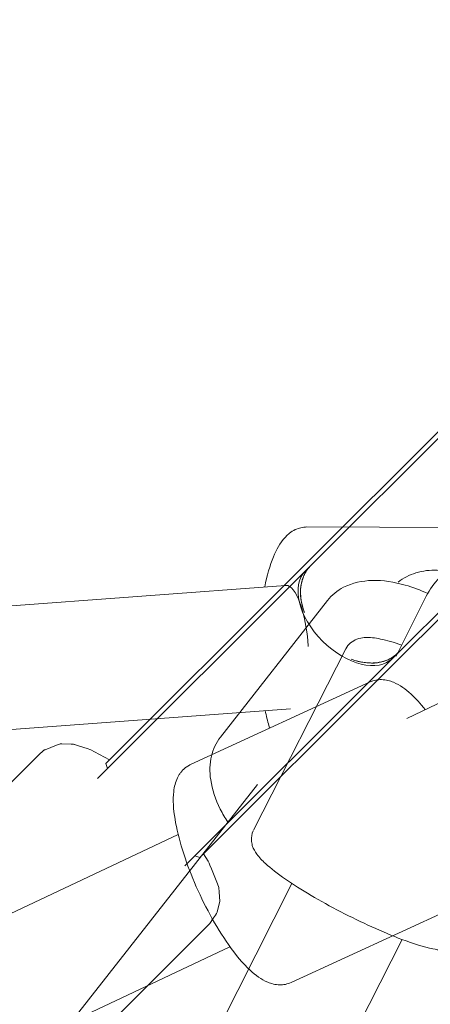
# Model space of a CAD drawing. Units: millimetres. Extents: x -1886 to 8220, y -10128 to 390.
# Drawn here: x 4716 to 4776, y -3063 to -2919 of the extents above; entities that cross this region are included whole.
import ezdxf

# ---------------------------------------------------------------- set-up
doc = ezdxf.new("R2010")
doc.units = ezdxf.units.MM
doc.header["$MEASUREMENT"] = 0
doc.layers.add('Work Layer', color=7, linetype='Continuous', lineweight=0)

# ---------------------------------------------------------------- blocks, each defined once
blk = doc.blocks.new('Block_3')
at = {"layer": 'Work Layer', "color": 18, "lineweight": 9, "true_color": 0x000000}
for p, q in [((4758.1, -2998.76), (4798.29, -2958.57)), ((4794.74, -2961.13), (4755.83, -3000.05)), ((4811.02, -2971.3), (4770.83, -3011.48)), ((4808.45, -2974.84), (4769.54, -3013.75)), ((4757.37, -2999.49), (4727.07, -3029.79)), ((4757.37, -2999.49), (4757.81, -2999.05)), ((4758.1, -2998.76), (4757.81, -2999.05)), ((4755.83, -3000.05), (4728.28, -3027.59)), ((4770.09, -3012.22), (4739.8, -3042.51)), ((4770.54, -3011.78), (4770.09, -3012.22)), ((4770.83, -3011.48), (4770.54, -3011.78)), ((4769.54, -3013.75), (4741.99, -3041.3)), ((4686.57, -3058.27), (4718.68, -3026.15)), ((4728.28, -3027.59), (4728.54, -3028.32)), ((4741.26, -3041.05), (4741.99, -3041.3)), ((4711.32, -3083.01), (4743.43, -3050.9))]:
    blk.add_line(p, q, dxfattribs=at)
for points in [[(4728.82, -3027.05), (4726.66, -3025.87), (4726.12, -3025.58), (4725.56, -3025.39), (4724.44, -3025.03), (4723.88, -3024.86), (4723.74, -3024.81), (4723.67, -3024.79), (4723.6, -3024.78), (4723.26, -3024.77), (4721.9, -3024.72), (4721.73, -3024.72), (4721.69, -3024.72), (4721.64, -3024.73), (4721.53, -3024.77), (4721.12, -3024.93), (4720.29, -3025.25), (4719.47, -3025.57), (4719.36, -3025.61), (4719.31, -3025.63), (4719.26, -3025.66), (4719.07, -3025.82), (4718.68, -3026.15)], [(4743.43, -3050.9), (4743.99, -3050.09), (4744.26, -3049.68), (4744.4, -3049.48), (4744.47, -3049.38), (4744.49, -3049.28), (4744.89, -3047.66), (4744.8, -3046.35), (4744.75, -3045.69), (4744.54, -3045.13), (4743.67, -3042.94), (4743.45, -3042.4), (4743.34, -3042.12), (4743.18, -3041.85), (4742.53, -3040.76)]]:
    blk.add_lwpolyline(points, dxfattribs=at)
for points, knots in [([(4757.37, -2999.49), (4755.23, -3001.63), (4756.35, -3006.21), (4759.86, -3009.72), (4763.38, -3013.24), (4767.96, -3014.35), (4770.09, -3012.22)], [0, 0, 0, 0, 1, 1, 1, 2, 2, 2, 2]), ([(4758.13, -2998.73), (4757.99, -2998.87), (4757.86, -2999.02), (4757.74, -2999.18), (4757.61, -2999.35), (4757.48, -2999.54), (4757.37, -2999.73), (4757.26, -2999.93), (4757.16, -3000.13), (4757.08, -3000.34), (4757, -3000.55), (4756.93, -3000.76), (4756.87, -3000.97), (4756.81, -3001.17), (4756.77, -3001.39), (4756.73, -3001.63), (4756.7, -3001.86), (4756.67, -3002.1), (4756.67, -3002.35), (4756.66, -3002.6), (4756.66, -3002.85), (4756.68, -3003.1), (4756.7, -3003.35), (4756.72, -3003.6), (4756.76, -3003.84), (4756.8, -3004.08), (4756.86, -3004.33), (4756.92, -3004.59), (4756.99, -3004.85), (4757.07, -3005.11), (4757.16, -3005.37)], [0, 0, 0, 0, 1, 1, 1, 2, 2, 2, 3, 3, 3, 4, 4, 4, 5, 5, 5, 6, 6, 6, 7, 7, 7, 8, 8, 8, 9, 9, 9, 10, 10, 10, 10]), ([(4764.05, -3012.37), (4764.47, -3012.52), (4764.74, -3012.6), (4764.99, -3012.66), (4765.25, -3012.73), (4765.5, -3012.78), (4765.74, -3012.82), (4765.98, -3012.86), (4766.23, -3012.89), (4766.48, -3012.91), (4766.73, -3012.92), (4766.99, -3012.93), (4767.23, -3012.92), (4767.48, -3012.91), (4767.72, -3012.89), (4767.96, -3012.85), (4768.19, -3012.82), (4768.41, -3012.77), (4768.62, -3012.72), (4768.83, -3012.66), (4769.04, -3012.59), (4769.25, -3012.51), (4769.45, -3012.42), (4769.66, -3012.32), (4769.85, -3012.21), (4770.05, -3012.1), (4770.23, -3011.98), (4770.41, -3011.85), (4770.57, -3011.72), (4770.72, -3011.59), (4770.85, -3011.46)], [0, 0, 0, 0, 1, 1, 1, 2, 2, 2, 3, 3, 3, 4, 4, 4, 5, 5, 5, 6, 6, 6, 7, 7, 7, 8, 8, 8, 9, 9, 9, 10, 10, 10, 10])]:
    blk.add_open_spline(points, degree=3, knots=knots, dxfattribs=at)
for points in [[(4758.13, -2998.73), (4756.55, -3000.28), (4756.21, -3002.85), (4757.22, -3005.54)], [(4764.05, -3012.37), (4766.73, -3013.38), (4769.3, -3013.03), (4770.85, -3011.46)]]:
    blk.add_open_spline(points, degree=3, dxfattribs=at)
blk = doc.blocks.new('Block_7')
at = {"layer": 'Work Layer', "color": 18, "lineweight": 9, "true_color": 0x000000}
for p, q in [((4786.27, -2993.17), (4757.59, -2993.08)), ((4474.55, -3022.38), (4754.49, -3001.6)), ((4740.64, -3027.72), (4766.81, -3015.69)), ((4780.67, -3016.91), (4772.12, -3021)), ((4474.61, -3040.43), (4755.18, -3019.6)), ((4160.35, -3311.15), (4738.83, -3037.95)), ((4755.27, -3059.52), (4781.43, -3047.49)), ((4168.12, -3327.39), (4746.36, -3054.3))]:
    blk.add_line(p, q, dxfattribs=at)
blk.add_lwpolyline([(4766.81, -3015.69), (4767.01, -3015.61), (4767.21, -3015.54), (4767.42, -3015.48), (4767.63, -3015.43), (4767.84, -3015.39), (4768.04, -3015.37), (4768.25, -3015.35), (4768.45, -3015.35), (4768.69, -3015.36), (4768.93, -3015.39), (4769.16, -3015.42), (4769.38, -3015.47), (4769.6, -3015.52), (4769.81, -3015.59), (4770.01, -3015.66), (4770.21, -3015.74), (4770.56, -3015.9), (4770.89, -3016.08), (4771.22, -3016.27), (4771.54, -3016.48), (4771.85, -3016.71), (4772.15, -3016.95), (4772.45, -3017.2), (4772.75, -3017.47), (4773.01, -3017.72), (4773.27, -3017.97), (4773.53, -3018.24), (4773.78, -3018.51), (4774.04, -3018.8), (4774.29, -3019.09), (4774.55, -3019.4), (4774.8, -3019.71)], dxfattribs=at)
for points, knots in [([(4757.59, -2993.08), (4757.59, -2993.08), (4757.37, -2993.09), (4757.37, -2993.09), (4757.37, -2993.09), (4757.14, -2993.11), (4757.14, -2993.11), (4757.14, -2993.11), (4756.92, -2993.14), (4756.92, -2993.14), (4756.92, -2993.14), (4756.7, -2993.19), (4756.7, -2993.19), (4756.7, -2993.19), (4756.49, -2993.24), (4756.49, -2993.24), (4756.49, -2993.24), (4756.29, -2993.31), (4756.29, -2993.31), (4756.29, -2993.31), (4756.09, -2993.39), (4756.09, -2993.39), (4756.09, -2993.39), (4755.89, -2993.47), (4755.89, -2993.47), (4755.89, -2993.47), (4755.67, -2993.59), (4755.67, -2993.59), (4755.67, -2993.59), (4755.45, -2993.71), (4755.45, -2993.71), (4755.45, -2993.71), (4755.25, -2993.85), (4755.25, -2993.85), (4755.25, -2993.85), (4755.06, -2993.99), (4755.06, -2993.99), (4755.06, -2993.99), (4754.88, -2994.14), (4754.88, -2994.14), (4754.7, -2994.29), (4754.54, -2994.45), (4754.54, -2994.45), (4754.38, -2994.62), (4754.12, -2994.93), (4754.12, -2994.93), (4754.12, -2994.93), (4753.88, -2995.24), (4753.88, -2995.24), (4753.88, -2995.24), (4753.65, -2995.57), (4753.65, -2995.57), (4753.65, -2995.57), (4753.44, -2995.92), (4753.44, -2995.92), (4753.44, -2995.92), (4753.24, -2996.28), (4753.24, -2996.28), (4753.24, -2996.28), (4753.05, -2996.65), (4753.05, -2996.65), (4753.05, -2996.65), (4752.87, -2997.03), (4752.87, -2997.03), (4752.87, -2997.03), (4752.7, -2997.43), (4752.7, -2997.43), (4752.7, -2997.43), (4752.51, -2997.91), (4752.51, -2997.91), (4752.51, -2997.91), (4752.33, -2998.42), (4752.33, -2998.42), (4752.33, -2998.42), (4752.16, -2998.94), (4752.16, -2998.94), (4752.16, -2998.94), (4752, -2999.49), (4752, -2999.49), (4752, -2999.49), (4751.84, -3000.05), (4751.84, -3000.05), (4751.84, -3000.05), (4751.7, -3000.62), (4751.7, -3000.62), (4751.7, -3000.62), (4751.57, -3001.22), (4751.57, -3001.22), (4751.57, -3001.22), (4751.44, -3001.83), (4751.44, -3001.83)], [0, 0, 0, 0, 1, 1, 1, 2, 2, 2, 3, 3, 3, 4, 4, 4, 5, 5, 5, 6, 6, 6, 7, 7, 7, 8, 8, 8, 9, 9, 9, 10, 10, 10, 11, 11, 11, 12, 12, 12, 13, 13, 13, 14, 14, 14, 15, 15, 15, 16, 16, 16, 17, 17, 17, 18, 18, 18, 19, 19, 19, 20, 20, 20, 21, 21, 21, 22, 22, 22, 23, 23, 23, 24, 24, 24, 25, 25, 25, 26, 26, 26, 27, 27, 27, 28, 28, 28, 29, 29, 29, 30, 30, 30, 30]), ([(4751.5, -3019.87), (4751.5, -3019.87), (4751.56, -3020.16), (4751.56, -3020.16), (4751.56, -3020.16), (4751.63, -3020.44), (4751.63, -3020.44), (4751.63, -3020.44), (4751.69, -3020.72), (4751.69, -3020.72), (4751.69, -3020.72), (4751.76, -3020.99), (4751.76, -3020.99), (4751.76, -3020.99), (4751.83, -3021.27), (4751.83, -3021.27), (4751.83, -3021.27), (4751.9, -3021.53), (4751.9, -3021.53), (4751.9, -3021.53), (4751.97, -3021.8), (4751.97, -3021.8), (4751.97, -3021.8), (4752.05, -3022.06), (4752.05, -3022.06), (4752.09, -3022.2), (4752.11, -3022.24), (4752.11, -3022.24), (4752.15, -3022.38), (4752.16, -3022.43), (4752.16, -3022.43)], [0, 0, 0, 0, 1, 1, 1, 2, 2, 2, 3, 3, 3, 4, 4, 4, 5, 5, 5, 6, 6, 6, 7, 7, 7, 8, 8, 8, 9, 9, 9, 10, 10, 10, 10]), ([(4755.27, -3059.52), (4755.27, -3059.52), (4755.07, -3059.61), (4755.07, -3059.61), (4755.07, -3059.61), (4754.86, -3059.68), (4754.86, -3059.68), (4754.86, -3059.68), (4754.65, -3059.74), (4754.65, -3059.74), (4754.65, -3059.74), (4754.45, -3059.79), (4754.45, -3059.79), (4754.45, -3059.79), (4754.24, -3059.82), (4754.24, -3059.82), (4754.24, -3059.82), (4754.03, -3059.85), (4754.03, -3059.85), (4754.03, -3059.85), (4753.83, -3059.86), (4753.83, -3059.86), (4753.83, -3059.86), (4753.62, -3059.86), (4753.62, -3059.86), (4753.62, -3059.86), (4753.38, -3059.85), (4753.38, -3059.85), (4753.38, -3059.85), (4753.15, -3059.83), (4753.15, -3059.83), (4753.15, -3059.83), (4752.92, -3059.8), (4752.92, -3059.8), (4752.92, -3059.8), (4752.7, -3059.75), (4752.7, -3059.75), (4752.7, -3059.75), (4752.48, -3059.69), (4752.48, -3059.69), (4752.48, -3059.69), (4752.27, -3059.63), (4752.27, -3059.63), (4752.27, -3059.63), (4752.07, -3059.56), (4752.07, -3059.56), (4752.07, -3059.56), (4751.87, -3059.48), (4751.87, -3059.48), (4751.87, -3059.48), (4751.52, -3059.32), (4751.52, -3059.32), (4751.52, -3059.32), (4751.18, -3059.14), (4751.18, -3059.14), (4751.18, -3059.14), (4750.86, -3058.95), (4750.86, -3058.95), (4750.86, -3058.95), (4750.54, -3058.74), (4750.54, -3058.74), (4750.54, -3058.74), (4750.23, -3058.51), (4750.23, -3058.51), (4750.23, -3058.51), (4749.92, -3058.27), (4749.92, -3058.27), (4749.92, -3058.27), (4749.62, -3058.01), (4749.62, -3058.01), (4749.62, -3058.01), (4749.32, -3057.74), (4749.32, -3057.74), (4749.32, -3057.74), (4748.92, -3057.36), (4748.92, -3057.36), (4748.92, -3057.36), (4748.52, -3056.95), (4748.52, -3056.95), (4748.52, -3056.95), (4748.12, -3056.51), (4748.12, -3056.51), (4748.12, -3056.51), (4747.72, -3056.05), (4747.72, -3056.05), (4747.72, -3056.05), (4747.33, -3055.57), (4747.33, -3055.57), (4747.33, -3055.57), (4746.93, -3055.07), (4746.93, -3055.07), (4746.93, -3055.07), (4746.54, -3054.54), (4746.54, -3054.54), (4746.54, -3054.54), (4746.14, -3053.99), (4746.14, -3053.99), (4746.14, -3053.99), (4745.8, -3053.49), (4745.8, -3053.49), (4745.8, -3053.49), (4745.46, -3052.98), (4745.46, -3052.98), (4745.46, -3052.98), (4745.12, -3052.46), (4745.12, -3052.46), (4745.12, -3052.46), (4744.79, -3051.92), (4744.79, -3051.92), (4744.79, -3051.92), (4744.46, -3051.37), (4744.46, -3051.37), (4744.46, -3051.37), (4744.13, -3050.81), (4744.13, -3050.81), (4744.13, -3050.81), (4743.8, -3050.24), (4743.8, -3050.24), (4743.8, -3050.24), (4743.48, -3049.66), (4743.48, -3049.66), (4743.48, -3049.66), (4743.18, -3049.09), (4743.18, -3049.09), (4743.18, -3049.09), (4742.88, -3048.51), (4742.88, -3048.51), (4742.88, -3048.51), (4742.58, -3047.93), (4742.58, -3047.93), (4742.58, -3047.93), (4742.3, -3047.34), (4742.3, -3047.34), (4742.3, -3047.34), (4742.01, -3046.75), (4742.01, -3046.75), (4742.01, -3046.75), (4741.74, -3046.15), (4741.74, -3046.15), (4741.74, -3046.15), (4741.47, -3045.55), (4741.47, -3045.55), (4741.47, -3045.55), (4741.21, -3044.94), (4741.21, -3044.94), (4741.21, -3044.94), (4740.96, -3044.34), (4740.96, -3044.34), (4740.96, -3044.34), (4740.72, -3043.74), (4740.72, -3043.74), (4740.72, -3043.74), (4740.48, -3043.14), (4740.48, -3043.14), (4740.48, -3043.14), (4740.26, -3042.54), (4740.26, -3042.54), (4740.26, -3042.54), (4740.04, -3041.95), (4740.04, -3041.95), (4740.04, -3041.95), (4739.84, -3041.36), (4739.84, -3041.36), (4739.84, -3041.36), (4739.64, -3040.77), (4739.64, -3040.77), (4739.64, -3040.77), (4739.45, -3040.18), (4739.45, -3040.18), (4739.45, -3040.18), (4739.28, -3039.6), (4739.28, -3039.6), (4739.28, -3039.6), (4739.11, -3039.02), (4739.11, -3039.02), (4739.11, -3039.02), (4738.96, -3038.44), (4738.96, -3038.44), (4738.96, -3038.44), (4738.81, -3037.88), (4738.81, -3037.88), (4738.81, -3037.88), (4738.68, -3037.32), (4738.68, -3037.32), (4738.68, -3037.32), (4738.57, -3036.78), (4738.57, -3036.78), (4738.57, -3036.78), (4738.46, -3036.24), (4738.46, -3036.24), (4738.46, -3036.24), (4738.37, -3035.72), (4738.37, -3035.72), (4738.37, -3035.72), (4738.29, -3035.17), (4738.29, -3035.17), (4738.29, -3035.17), (4738.22, -3034.63), (4738.22, -3034.63), (4738.22, -3034.63), (4738.17, -3034.11), (4738.17, -3034.11), (4738.17, -3034.11), (4738.13, -3033.6), (4738.13, -3033.6), (4738.13, -3033.6), (4738.12, -3033.1), (4738.12, -3033.1), (4738.12, -3033.1), (4738.12, -3032.61), (4738.12, -3032.61), (4738.12, -3032.61), (4738.14, -3032.13), (4738.14, -3032.13), (4738.14, -3032.13), (4738.19, -3031.66), (4738.19, -3031.66), (4738.19, -3031.66), (4738.22, -3031.4), (4738.22, -3031.4), (4738.22, -3031.4), (4738.26, -3031.15), (4738.26, -3031.15), (4738.26, -3031.15), (4738.31, -3030.9), (4738.31, -3030.9), (4738.31, -3030.9), (4738.37, -3030.65), (4738.37, -3030.65), (4738.37, -3030.65), (4738.45, -3030.4), (4738.45, -3030.4), (4738.45, -3030.4), (4738.53, -3030.15), (4738.53, -3030.15), (4738.53, -3030.15), (4738.63, -3029.9), (4738.63, -3029.9), (4738.63, -3029.9), (4738.74, -3029.65), (4738.74, -3029.65), (4738.81, -3029.51), (4738.88, -3029.37), (4738.88, -3029.37), (4738.97, -3029.24), (4739.05, -3029.1), (4739.05, -3029.1), (4739.15, -3028.96), (4739.25, -3028.83), (4739.25, -3028.83), (4739.36, -3028.7), (4739.47, -3028.57), (4739.47, -3028.57), (4739.6, -3028.45), (4739.73, -3028.33), (4739.73, -3028.33), (4739.86, -3028.21), (4740.01, -3028.1), (4740.01, -3028.1), (4740.16, -3027.99), (4740.32, -3027.9), (4740.32, -3027.9), (4740.48, -3027.81), (4740.64, -3027.72), (4740.64, -3027.72)], [0, 0, 0, 0, 1, 1, 1, 2, 2, 2, 3, 3, 3, 4, 4, 4, 5, 5, 5, 6, 6, 6, 7, 7, 7, 8, 8, 8, 9, 9, 9, 10, 10, 10, 11, 11, 11, 12, 12, 12, 13, 13, 13, 14, 14, 14, 15, 15, 15, 16, 16, 16, 17, 17, 17, 18, 18, 18, 19, 19, 19, 20, 20, 20, 21, 21, 21, 22, 22, 22, 23, 23, 23, 24, 24, 24, 25, 25, 25, 26, 26, 26, 27, 27, 27, 28, 28, 28, 29, 29, 29, 30, 30, 30, 31, 31, 31, 32, 32, 32, 33, 33, 33, 34, 34, 34, 35, 35, 35, 36, 36, 36, 37, 37, 37, 38, 38, 38, 39, 39, 39, 40, 40, 40, 41, 41, 41, 42, 42, 42, 43, 43, 43, 44, 44, 44, 45, 45, 45, 46, 46, 46, 47, 47, 47, 48, 48, 48, 49, 49, 49, 50, 50, 50, 51, 51, 51, 52, 52, 52, 53, 53, 53, 54, 54, 54, 55, 55, 55, 56, 56, 56, 57, 57, 57, 58, 58, 58, 59, 59, 59, 60, 60, 60, 61, 61, 61, 62, 62, 62, 63, 63, 63, 64, 64, 64, 65, 65, 65, 66, 66, 66, 67, 67, 67, 68, 68, 68, 69, 69, 69, 70, 70, 70, 71, 71, 71, 72, 72, 72, 73, 73, 73, 74, 74, 74, 75, 75, 75, 76, 76, 76, 77, 77, 77, 78, 78, 78, 79, 79, 79, 80, 80, 80, 81, 81, 81, 82, 82, 82, 83, 83, 83, 84, 84, 84, 85, 85, 85, 86, 86, 86, 87, 87, 87, 88, 88, 88, 88])]:
    blk.add_open_spline(points, degree=3, knots=knots, dxfattribs=at)
blk.add_open_spline([(4757.79, -3010.5), (4757.44, -3005.54), (4755.98, -3001.55), (4754.52, -3001.6)], degree=3, dxfattribs=at)
blk = doc.blocks.new('Block_8')
at = {"layer": 'Work Layer', "color": 18, "lineweight": 9, "true_color": 0x000000}
for p, q in [((4744.99, -3023.74), (4760.58, -3003.82)), ((4770.58, -3011.95), (4774.98, -3003.18)), ((4763.25, -3010.88), (4749.81, -3037.29)), ((4750.39, -3030.63), (4666.16, -3137.97)), ((4755.39, -3045.07), (4607.96, -3337)), ((4771.44, -3053.24), (4624.02, -3345.13))]:
    blk.add_line(p, q, dxfattribs=at)
for points, knots in [([(4774.98, -3003.18), (4775.47, -3002.19), (4776.13, -3001.28), (4776.91, -3000.5), (4777.7, -2999.71), (4778.61, -2999.05), (4779.61, -2998.54), (4780.61, -2998.04), (4781.69, -2997.7), (4782.8, -2997.53), (4783.91, -2997.36), (4785.04, -2997.37), (4786.15, -2997.55), (4786.36, -2997.59), (4786.56, -2997.63), (4786.77, -2997.68)], [0, 0, 0, 0, 1, 1, 1, 2, 2, 2, 3, 3, 3, 4, 4, 4, 5, 5, 5, 5]), ([(4777.99, -2999.56), (4777.52, -2999.47), (4777.05, -2999.41), (4776.58, -2999.39), (4775.53, -2999.35), (4774.47, -2999.47), (4773.46, -2999.78), (4772.53, -3000.07), (4771.65, -3000.52), (4770.88, -3001.13)], [0, 0, 0, 0, 1, 1, 1, 2, 2, 2, 3, 3, 3, 3]), ([(4775.19, -3002.79), (4774.1, -3002.29), (4773.01, -3001.88), (4771.92, -3001.57), (4770.28, -3001.09), (4768.67, -3000.85), (4767.13, -3000.89), (4765.63, -3000.92), (4764.2, -3001.23), (4762.93, -3001.88), (4762.02, -3002.35), (4761.21, -3003.01), (4760.58, -3003.82)], [0, 0, 0, 0, 1, 1, 1, 2, 2, 2, 3, 3, 3, 4, 4, 4, 4]), ([(4763.25, -3010.88), (4763.43, -3010.53), (4763.68, -3010.22), (4763.95, -3010), (4764.25, -3009.74), (4764.56, -3009.57), (4764.84, -3009.46), (4765.25, -3009.3), (4765.61, -3009.25), (4765.94, -3009.22), (4766.76, -3009.15), (4767.48, -3009.26), (4768.31, -3009.43), (4769.23, -3009.62), (4770.26, -3009.92), (4771.41, -3010.3)], [0, 0, 0, 0, 1, 1, 1, 2, 2, 2, 3, 3, 3, 4, 4, 4, 5, 5, 5, 5]), ([(4744.99, -3023.74), (4744.36, -3024.55), (4743.92, -3025.5), (4743.68, -3026.5), (4743.41, -3027.62), (4743.4, -3028.79), (4743.57, -3029.96), (4743.78, -3031.39), (4744.27, -3032.82), (4744.97, -3034.23), (4745.29, -3034.88), (4745.65, -3035.52), (4746.06, -3036.15)], [0, 0, 0, 0, 1, 1, 1, 2, 2, 2, 3, 3, 3, 4, 4, 4, 4]), ([(4781.01, -3053.16), (4780.83, -3053.51), (4780.57, -3053.82), (4780.31, -3054.05), (4780.01, -3054.31), (4779.7, -3054.47), (4779.42, -3054.58), (4779, -3054.74), (4778.65, -3054.8), (4778.32, -3054.83), (4777.49, -3054.9), (4776.77, -3054.79), (4775.94, -3054.62), (4774.65, -3054.35), (4773.14, -3053.87), (4771.42, -3053.23), (4770.05, -3052.72), (4768.57, -3052.1), (4767.03, -3051.4), (4765.54, -3050.73), (4764.01, -3049.98), (4762.51, -3049.2), (4761.02, -3048.43), (4759.56, -3047.62), (4758.2, -3046.82), (4756.83, -3046.01), (4755.56, -3045.21), (4754.46, -3044.44), (4753.31, -3043.64), (4752.33, -3042.9), (4751.55, -3042.18), (4751.07, -3041.73), (4750.65, -3041.31), (4750.29, -3040.8), (4750.04, -3040.46), (4749.8, -3040.08), (4749.63, -3039.52), (4749.57, -3039.3), (4749.52, -3039.05), (4749.5, -3038.76), (4749.48, -3038.36), (4749.55, -3037.87), (4749.75, -3037.42)], [0, 0, 0, 0, 1, 1, 1, 2, 2, 2, 3, 3, 3, 4, 4, 4, 5, 5, 5, 6, 6, 6, 7, 7, 7, 8, 8, 8, 9, 9, 9, 10, 10, 10, 11, 11, 11, 12, 12, 12, 13, 13, 13, 14, 14, 14, 14])]:
    blk.add_open_spline(points, degree=3, knots=knots, dxfattribs=at)

msp = doc.modelspace()

# ---------------------------------------------------------------- linework, layer by layer
at = {"layer": 'Work Layer', "color": 252, "lineweight": 9, "true_color": 0x919090}
for points, knots in [([(2525.67, -7237.6), (2525.67, -7237.6), (2470.04, -6992.89), (2470.04, -6992.89), (2435.34, -6840.28), (2417.81, -6684.28), (2417.77, -6527.81), (2417.77, -6527.81), (2417.03, -3498.05), (2417.03, -3497.88), (2417.03, -3349.5), (2432.76, -3201.53), (2463.95, -3056.42), (2463.95, -3056.42), (2513.89, -2824.19), (2513.89, -2824.19), (2594.51, -2449.33), (2776.22, -2103.65), (3039.34, -1824.7), (3039.34, -1824.7), (3377.08, -1466.65), (3377.08, -1466.65), (3772.95, -1046.97), (4324.05, -808.67), (4900.98, -807.64), (5240.03, -807.03), (5570.16, -888.99), (5865.65, -1041.11), (5818.09, -1013.84), (5769.72, -987.89), (5719.97, -964.44), (5719.97, -964.44), (5265.95, -751.36), (5265.95, -751.36), (4913.17, -480.78), (4477.84, -330.15), (4024.52, -330.15), (4024.52, -330.15), (4015.7, -330.15), (4015.7, -330.15), (3834.37, -330.85), (3655.87, -355.9), (3484.77, -402.82), (3484.77, -402.82), (2126.58, -402.82), (2126.58, -402.82), (1955.13, -355.9), (1776.98, -330.85), (1595.64, -330.15), (1595.64, -330.15), (1586.82, -330.15), (1586.82, -330.15), (1133.51, -330.15), (698.18, -480.78), (345.4, -751.36), (345.4, -751.36), (-108.62, -964.44), (-108.62, -964.44), (-351.69, -1079.09), (-569.7, -1239.96), (-749.98, -1438.22), (-749.98, -1438.22), (-801.13, -1485.85), (-801.13, -1485.85), (-990.57, -1662.23), (-1144.73, -1872.84), (-1255.5, -2106.74), (-1255.5, -2106.74), (-1480.58, -2582.99), (-1480.58, -2582.99), (-1736.34, -2931.18), (-1876.75, -3354.16), (-1876.75, -3790.9), (-1876.75, -3816.65), (-1876.04, -3842.75), (-1875.33, -3868.51), (-1868.99, -4032.9), (-1842.88, -4193.77), (-1798.78, -4348.99), (-1798.78, -4348.99), (-1798.78, -5669.79), (-1798.78, -5669.79), (-1842.88, -5824.66), (-1868.99, -5985.88), (-1875.33, -6149.92), (-1876.04, -6176.03), (-1876.75, -6201.78), (-1876.75, -6227.53), (-1876.75, -6664.27), (-1736.34, -7087.25), (-1480.58, -7435.44), (-1480.58, -7435.44), (-1255.5, -7911.69), (-1255.5, -7911.69), (-1144.73, -8145.59), (-990.57, -8356.55), (-801.13, -8532.58), (-801.13, -8532.58), (-724.57, -8604.2), (-724.57, -8604.2), (-347.1, -8955.56), (149.61, -9151), (665.37, -9151), (665.37, -9151), (740.16, -9151), (740.16, -9151), (1255.92, -9151), (1752.63, -8955.56), (2130.11, -8604.2), (2130.11, -8604.2), (2206.66, -8532.58), (2206.66, -8532.58), (2396.1, -8356.55), (2550.26, -8145.59), (2660.68, -7911.69), (2660.68, -7911.69), (2726.88, -7771.85), (2726.88, -7771.85), (2636.27, -7604.52), (2568.26, -7424.93), (2525.67, -7237.6)], [0, 0, 0, 0, 1, 1, 1, 2, 2, 2, 3, 3, 3, 4, 4, 4, 5, 5, 5, 6, 6, 6, 7, 7, 7, 8, 8, 8, 9, 9, 9, 10, 10, 10, 11, 11, 11, 12, 12, 12, 13, 13, 13, 14, 14, 14, 15, 15, 15, 16, 16, 16, 17, 17, 17, 18, 18, 18, 19, 19, 19, 20, 20, 20, 21, 21, 21, 22, 22, 22, 23, 23, 23, 24, 24, 24, 25, 25, 25, 26, 26, 26, 27, 27, 27, 28, 28, 28, 29, 29, 29, 30, 30, 30, 31, 31, 31, 32, 32, 32, 33, 33, 33, 34, 34, 34, 35, 35, 35, 36, 36, 36, 37, 37, 37, 38, 38, 38, 39, 39, 39, 40, 40, 40, 40]), ([(7392.46, -6517.23), (7392.46, -6666.47), (7376.56, -6815.26), (7345, -6961.13), (7345, -6961.13), (7295.18, -7191.54), (7295.18, -7191.54), (7214.67, -7563.81), (7034.42, -7907.15), (6773.77, -8184.86), (6773.77, -8184.86), (6435.84, -8544.87), (6435.84, -8544.87), (6045.15, -8961.08), (5501.86, -9200.3), (4931.04, -9207.47), (4360.24, -9214.64), (3811.11, -8989.12), (3410.1, -8582.84), (3410.1, -8582.84), (3078.82, -8247.18), (3078.82, -8247.18), (2803.99, -7968.75), (2612.4, -7619.07), (2525.67, -7237.6), (2525.67, -7237.6), (2470.04, -6992.89), (2470.04, -6992.89), (2435.34, -6840.28), (2417.81, -6684.28), (2417.77, -6527.81), (2417.77, -6527.81), (2417.03, -3498.05), (2417.03, -3497.88), (2417.03, -3349.5), (2432.76, -3201.53), (2463.95, -3056.42), (2463.95, -3056.42), (2513.89, -2824.19), (2513.89, -2824.19), (2594.51, -2449.33), (2776.22, -2103.65), (3039.34, -1824.7), (3039.34, -1824.7), (3377.08, -1466.65), (3377.08, -1466.65), (3772.95, -1046.97), (4324.05, -808.67), (4900.98, -807.64), (5477.91, -806.6), (6029.85, -1042.97), (6427.21, -1461.28), (6427.21, -1461.28), (6764.57, -1816.4), (6764.57, -1816.4), (7030.6, -2096.41), (7214.24, -2444.4), (7295.3, -2822.05), (7295.3, -2822.05), (7345.69, -3056.8), (7345.69, -3056.8), (7376.76, -3201.63), (7392.44, -3349.36), (7392.44, -3497.5), (7392.44, -3497.5), (7392.46, -6517.23), (7392.46, -6517.23)], [0, 0, 0, 0, 1, 1, 1, 2, 2, 2, 3, 3, 3, 4, 4, 4, 5, 5, 5, 6, 6, 6, 7, 7, 7, 8, 8, 8, 9, 9, 9, 10, 10, 10, 11, 11, 11, 12, 12, 12, 13, 13, 13, 14, 14, 14, 15, 15, 15, 16, 16, 16, 17, 17, 17, 18, 18, 18, 19, 19, 19, 20, 20, 20, 21, 21, 21, 22, 22, 22, 22])]:
    msp.add_open_spline(points, degree=3, knots=knots, dxfattribs=at)
at = {"layer": 'Work Layer', "color": 240, "lineweight": 9, "true_color": 0xed1c24}
msp.add_open_spline([(7392.49, -3497.39), (7392.49, -3497.39), (7392.49, -6517.16), (7392.49, -6517.16), (7392.49, -6666.39), (7376.26, -6815.26), (7344.87, -6960.96), (7344.87, -6960.96), (7295.13, -7191.68), (7295.13, -7191.68), (7214.69, -7563.86), (7034.42, -7907.11), (6773.72, -8184.74), (6773.72, -8184.74), (6435.76, -8544.93), (6435.76, -8544.93), (6044.88, -8961.21), (5501.6, -9200.39), (4930.81, -9207.45), (4823.92, -9208.86), (4717.73, -9201.8), (4612.96, -9186.99), (4366.36, -9308.69), (4090.14, -9376.07), (3800.51, -9376.07), (3800.51, -9376.07), (1804.49, -9376.07), (1804.49, -9376.07), (1482.41, -9376.07), (1176.55, -9292.47), (909.5, -9143.59), (853.4, -9148.53), (796.61, -9151), (739.81, -9151), (739.81, -9151), (665.37, -9151), (665.37, -9151), (149.61, -9151), (-347.1, -8955.56), (-724.92, -8604.2), (-724.92, -8604.2), (-801.48, -8532.58), (-801.48, -8532.58), (-990.92, -8356.55), (-1144.73, -8145.59), (-1255.5, -7911.69), (-1255.5, -7911.69), (-1480.93, -7435.44), (-1480.93, -7435.44), (-1736.69, -7087.25), (-1876.75, -6664.27), (-1876.75, -6227.53), (-1876.75, -6201.78), (-1876.39, -6176.03), (-1875.33, -6149.92), (-1868.98, -5985.88), (-1843.23, -5824.66), (-1799.13, -5669.79), (-1799.13, -5669.79), (-1799.13, -4348.99), (-1799.13, -4348.99), (-1843.23, -4193.77), (-1868.98, -4032.9), (-1875.33, -3868.51), (-1876.39, -3842.75), (-1876.75, -3816.65), (-1876.75, -3790.9), (-1876.75, -3354.16), (-1736.69, -2931.18), (-1480.93, -2582.99), (-1480.93, -2582.99), (-1255.5, -2106.74), (-1255.5, -2106.74), (-1144.73, -1872.84), (-990.92, -1662.23), (-801.48, -1485.85), (-801.48, -1485.85), (-750.32, -1438.22), (-750.32, -1438.22), (-570.05, -1239.96), (-352.04, -1079.09), (-108.62, -964.44), (-108.62, -964.44), (345.05, -751.36), (345.05, -751.36), (697.83, -480.78), (1133.51, -330.15), (1586.48, -330.15), (1586.48, -330.15), (1595.65, -330.15), (1595.65, -330.15), (1776.97, -330.85), (1955.13, -355.9), (2126.23, -402.82), (2126.23, -402.82), (3484.77, -402.82), (3484.77, -402.82), (3655.87, -355.9), (3834.02, -330.85), (4015.35, -330.15), (4015.35, -330.15), (4024.52, -330.15), (4024.52, -330.15), (4477.49, -330.15), (4913.17, -480.78), (5265.95, -751.36), (5265.95, -751.36), (5719.97, -964.44), (5719.97, -964.44), (5770.77, -988.43), (5820.87, -1014.54), (5869.2, -1042.76), (6075.22, -1148.94), (6264.31, -1289.7), (6426.94, -1461.15), (6426.94, -1461.15), (6764.55, -1816.4), (6764.55, -1816.4), (7030.54, -2096.5), (7213.99, -2444.34), (7295.13, -2822.17), (7295.13, -2822.17), (7345.57, -3056.77), (7345.57, -3056.77), (7376.62, -3201.76), (7392.49, -3349.22), (7392.49, -3497.39)], degree=3, knots=[0, 0, 0, 0, 1, 1, 1, 2, 2, 2, 3, 3, 3, 4, 4, 4, 5, 5, 5, 6, 6, 6, 7, 7, 7, 8, 8, 8, 9, 9, 9, 10, 10, 10, 11, 11, 11, 12, 12, 12, 13, 13, 13, 14, 14, 14, 15, 15, 15, 16, 16, 16, 17, 17, 17, 18, 18, 18, 19, 19, 19, 20, 20, 20, 21, 21, 21, 22, 22, 22, 23, 23, 23, 24, 24, 24, 25, 25, 25, 26, 26, 26, 27, 27, 27, 28, 28, 28, 29, 29, 29, 30, 30, 30, 31, 31, 31, 32, 32, 32, 33, 33, 33, 34, 34, 34, 35, 35, 35, 36, 36, 36, 37, 37, 37, 38, 38, 38, 39, 39, 39, 40, 40, 40, 41, 41, 41, 42, 42, 42, 42], dxfattribs=at)

# ---------------------------------------------------------------- block references
at = {"layer": 'Work Layer'}
for name in ['Block_7', 'Block_3', 'Block_8']:
    msp.add_blockref(name, (0, 0), dxfattribs=at)

doc.saveas('drawing.dxf')
